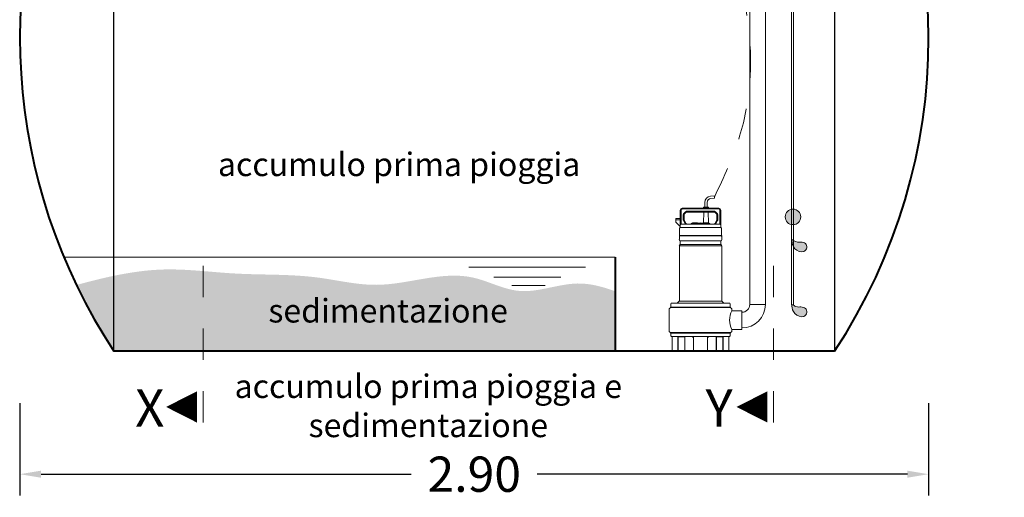
# Model space of a CAD drawing. Extents: x 290 to 720, y 177 to 300.
# Drawn here: x 580 to 583, y 224 to 226 of the extents above; entities that cross this region are included whole.
import ezdxf
from ezdxf.enums import TextEntityAlignment as Align

# ---------------------------------------------------------------- set-up
doc = ezdxf.new("R2010")
doc.units = 0
doc.header["$MEASUREMENT"] = 0
doc.linetypes.add('DASHED', pattern=[0.75, 0.5, -0.25])
doc.linetypes.add('HIDDEN', pattern=[0.375, 0.25, -0.125])
doc.layers.get('0').update_dxf_attribs({"linetype": 'CONTINUOUS'})
doc.layers.get('DEFPOINTS').update_dxf_attribs({"linetype": 'CONTINUOUS'})
for name, color, linetype, lineweight in [('livello acqua', 140, 'CONTINUOUS', 15), ('pompe', 151, 'CONTINUOUS', 15), ('quote', 1, 'CONTINUOUS', 15), ('SCRITTE', 1, 'CONTINUOUS', 15), ('sezioni', 5, 'CONTINUOUS', 40), ('sezz', 4, 'CONTINUOUS', 15)]:
    doc.layers.add(name, color=color, linetype=linetype, lineweight=lineweight)
doc.styles.add('ARIAL', font='ARIAL.TTF')
doc.styles.add('RED', font='ARIAL.TTF')
doc.dimstyles.new('RED', dxfattribs={"dimscale": 0.045, "dimtxt": 2.5, "dimasz": 1.5, "dimexe": 1.5, "dimexo": 0, "dimgap": 1.2, "dimtad": 0, "dimtih": 1, "dimtoh": 1, "dimzin": 1, "dimdsep": 46, "dimtxsty": 'RED', "dimcen": 0, "dimadec": 0, "dimazin": 0, "dimtfac": 1, "dimtdec": 4, "dimtmove": 0, "dimatfit": 3, "dimfxl": 0, "dimtolj": 1, "dimtzin": 0, "dimarcsym": 0})

# ---------------------------------------------------------------- blocks, each defined once
blk = doc.blocks.new('*D397')
at = {"layer": 'DEFPOINTS', "color": 0}
for p in [(580.1299, 224.7508), (583.0288, 224.7508), (583.0288, 224.5238)]:
    blk.add_point(p, dxfattribs=at)
at = {"layer": 'quote', "color": 0, "lineweight": -2}
for p, q in [((580.1299, 224.7508), (580.1299, 224.4563)), ((583.0288, 224.7508), (583.0288, 224.4563)), ((580.1974, 224.5238), (581.3785, 224.5238)), ((582.9613, 224.5238), (581.7802, 224.5238))]:
    blk.add_line(p, q, dxfattribs=at)
at = {"layer": 'quote', "color": 0}
for points in [[(580.1974, 224.5351), (580.1974, 224.5126), (580.1299, 224.5238)], [(582.9613, 224.5351), (582.9613, 224.5126), (583.0288, 224.5238)]]:
    blk.add_solid(points, dxfattribs=at)
at = {"layer": 'quote', "color": 0, "insert": (581.5794, 224.5238), "char_height": 0.1125, "attachment_point": 5, "style": 'RED'}
blk.add_mtext('\\A1;2.90', dxfattribs=at)

msp = doc.modelspace()

# ---------------------------------------------------------------- hatches: boundary and pattern name
h = msp.add_hatch()
h.set_pattern_fill('AR-SAND', color=8, scale=0.02, style=0)
h.set_pattern_definition([(37.5, (580.31019, 224.916687), (-0.00125987, 0.0385365), [0, -0.0304, 0, -0.034, 0, -0.0325]), (7.5, (580.31019, 224.916687), (0.0353955, 0.0564429), [0, -0.0164, 0, -0.0274, 0, -0.0105]), (327.5, (580.28559, 224.916687), (0.06228284, 0.0001132), [0, -0.01, 0, -0.036, 0, -0.047]), (317.5, (580.28559, 224.916687), (0.0601225, 0.0175535), [0, -0.005, 0, -0.0236, 0, -0.027])])
edge = h.paths.add_edge_path()
edge.add_spline(control_points=[(580.4299, 225.1571), (580.3899, 225.1488), (580.35, 225.1385), (580.3102, 225.1276)], knot_values=[0.060503, 0.060503, 0.060503, 0.060503, 0.182825, 0.182825, 0.182825, 0.182825], degree=3, periodic=0)
edge.add_arc((581.9466, 225.9167), 1.8167, 205.7434, 213.3985)
edge.add_line((580.4299, 224.9167), (580.4299, 225.1571))
edge = h.paths.add_edge_path()
edge.add_spline(control_points=[(580.7147, 225.1721), (580.6731, 225.1755), (580.5775, 225.1819), (580.4831, 225.1682), (580.4299, 225.1571)], knot_values=[0.182825, 0.182825, 0.182825, 0.182825, 0.307589, 0.470425, 0.470425, 0.470425, 0.470425], degree=3, periodic=0)
edge.add_line((580.4299, 225.1571), (580.4299, 224.9167))
edge.add_line((580.4299, 224.9167), (580.7147, 224.9167))
edge.add_line((580.7147, 224.9167), (580.7147, 225.1721))
edge = h.paths.add_edge_path()
edge.add_spline(control_points=[(582.0288, 225.1077), (581.9893, 225.1222), (581.8887, 225.15), (581.7308, 225.0802), (581.5277, 225.1951), (581.3057, 225.102), (581.0553, 225.1656), (580.8696, 225.1581), (580.7479, 225.1695), (580.7147, 225.1721)], knot_values=[0.470425, 0.470425, 0.470425, 0.470425, 0.593735, 0.782972, 0.936261, 1.242299, 1.433653, 1.698558, 1.798211, 1.798211, 1.798211, 1.798211], degree=3, periodic=0)
edge.add_line((580.7147, 225.1721), (580.7147, 224.9167))
edge.add_line((580.7147, 224.9167), (582.0288, 224.9167))
edge.add_line((582.0288, 224.9167), (582.0288, 225.1077))
h.paths.add_polyline_path([(580.9226, 225.1017), (581.6865, 225.1017), (581.6865, 224.988), (580.9226, 224.988)], flags=24)
at = {"layer": 'pompe'}
h = msp.add_hatch(color=256, dxfattribs=at)
h.paths.add_polyline_path([(582.5917, 225.3695, -0.060638), (582.5977, 225.3698), (582.5977, 225.3203, -0.060638), (582.5917, 225.3207)])
h.paths.add_polyline_path([(582.5713, 225.3451, -0.363416), (582.5917, 225.3695), (582.5917, 225.3207, -0.363416)])
h.paths.add_polyline_path([(582.5977, 225.3698, -0.39508), (582.6209, 225.3451, -0.39508), (582.5977, 225.3203)])
h = msp.add_hatch(color=256, dxfattribs=at)
edge = h.paths.add_edge_path()
edge.add_spline(control_points=[(582.5917, 225.2714), (582.5918, 225.2693), (582.5931, 225.2628), (582.5952, 225.2429), (582.6274, 225.228), (582.6436, 225.2453), (582.6378, 225.26), (582.628, 225.264), (582.6209, 225.2659), (582.6104, 225.2628), (582.5975, 225.2701), (582.5977, 225.2714)], knot_values=[0.014078, 0.014078, 0.014078, 0.014078, 0.023923, 0.082397, 0.135028, 0.162187, 0.185587, 0.198312, 0.217738, 0.244025, 0.255906, 0.255906, 0.255906, 0.255906], degree=3, periodic=0)
edge.add_line((582.5977, 225.2714), (582.5917, 225.2714))
h = msp.add_hatch(color=256, dxfattribs=at)
edge = h.paths.add_edge_path()
edge.add_spline(control_points=[(582.5917, 225.0642), (582.5918, 225.0621), (582.5931, 225.0556), (582.5952, 225.0357), (582.6274, 225.0208), (582.6436, 225.0381), (582.6378, 225.0528), (582.628, 225.0568), (582.6209, 225.0587), (582.6104, 225.0556), (582.5975, 225.0629), (582.5977, 225.0642)], knot_values=[0.014078, 0.014078, 0.014078, 0.014078, 0.023923, 0.082397, 0.135028, 0.162187, 0.185587, 0.198312, 0.217738, 0.244025, 0.255906, 0.255906, 0.255906, 0.255906], degree=3, periodic=0)
edge.add_line((582.5977, 225.0642), (582.5917, 225.0642))

# ---------------------------------------------------------------- linework, layer by layer
for p, q in [((582.7288, 226.9167), (582.7288, 224.9167)), ((580.4299, 224.9167), (580.4299, 226.5917))]:
    msp.add_line(p, q)
at = {"layer": 'livello acqua'}
for p, q in [((582.0288, 225.2167), (580.2702, 225.2167)), ((581.5621, 225.1846), (581.9342, 225.1846)), ((581.6417, 225.1526), (581.8559, 225.1526)), ((581.6994, 225.1256), (581.8059, 225.1256))]:
    msp.add_line(p, q, dxfattribs=at)
at = {"layer": 'pompe'}
for p, q in [((582.4582, 225.0656), (582.4582, 227.0527)), ((582.5082, 227.0527), (582.5082, 225.0656)), ((582.5917, 226.8793), (582.5917, 225.0642)), ((582.5917, 226.8793), (582.5917, 225.2714)), ((582.5977, 226.8793), (582.5977, 225.0642)), ((582.5977, 226.8793), (582.5977, 225.2714)), ((582.3146, 225.3915), (582.3146, 225.3764)), ((582.3227, 225.3915), (582.3227, 225.3764)), ((582.3329, 225.4115), (582.3449, 225.4126)), ((582.3337, 225.4035), (582.346, 225.4046)), ((582.2366, 225.3668), (582.2366, 225.3113)), ((582.239, 225.3668), (582.239, 225.3221)), ((582.3596, 225.3728), (582.2426, 225.3728)), ((582.3596, 225.3704), (582.2426, 225.3704)), ((582.2476, 225.3559), (582.2535, 225.3617)), ((582.2493, 225.3542), (582.2552, 225.36)), ((582.3453, 225.3631), (582.2569, 225.3631)), ((582.3453, 225.3607), (582.2569, 225.3607)), ((582.3108, 225.326), (582.3113, 225.3607)), ((582.3111, 225.3755), (582.312, 225.3764)), ((582.3111, 225.3755), (582.3262, 225.3755)), ((582.3111, 225.3755), (582.3111, 225.3728)), ((582.312, 225.3764), (582.3253, 225.3764)), ((582.3253, 225.3764), (582.3262, 225.3755)), ((582.3265, 225.326), (582.326, 225.3607)), ((582.3262, 225.3755), (582.3262, 225.3728)), ((582.347, 225.36), (582.3529, 225.3542)), ((582.3487, 225.3617), (582.3546, 225.3559)), ((582.3632, 225.3221), (582.3632, 225.3668)), ((582.3656, 225.3113), (582.3656, 225.3668)), ((582.2227, 225.3396), (582.2366, 225.3396)), ((582.2227, 225.3288), (582.2227, 225.3396)), ((582.2227, 225.336), (582.2366, 225.336)), ((582.2366, 225.3149), (582.2227, 225.3288)), ((582.2462, 225.3525), (582.2462, 225.3355)), ((582.2521, 225.324), (582.2469, 225.3331)), ((582.2486, 225.3525), (582.2486, 225.3355)), ((582.2553, 225.3233), (582.249, 225.3343)), ((582.3532, 225.3343), (582.3469, 225.3233)), ((582.3553, 225.3331), (582.3501, 225.324)), ((582.3536, 225.3355), (582.3536, 225.3525)), ((582.356, 225.3355), (582.356, 225.3525)), ((582.2345, 225.2866), (582.2345, 225.3086)), ((582.2383, 225.3214), (582.2366, 225.3197)), ((582.365, 225.3113), (582.2372, 225.3113)), ((582.3632, 225.3221), (582.24, 225.3221)), ((582.2736, 225.3246), (582.3286, 225.3246)), ((582.2757, 225.326), (582.2914, 225.326)), ((582.3108, 225.326), (582.3265, 225.326)), ((582.3656, 225.3197), (582.3632, 225.3221)), ((582.3677, 225.3086), (582.3677, 225.2866)), ((582.2336, 225.286), (582.3686, 225.286)), ((582.2336, 225.2845), (582.2336, 225.286)), ((582.2336, 225.2845), (582.2336, 225.286)), ((582.2336, 225.2845), (582.3686, 225.2845)), ((582.2336, 225.2725), (582.2336, 225.283)), ((582.2366, 225.2683), (582.2366, 225.2571)), ((582.2371, 225.2687), (582.3651, 225.2687)), ((582.3656, 225.2571), (582.3656, 225.2683)), ((582.3686, 225.286), (582.3686, 225.2845)), ((582.3686, 225.283), (582.3686, 225.2725)), ((582.5977, 225.2714), (582.5917, 225.2714)), ((582.2336, 225.0764), (582.2336, 225.2529)), ((582.2353, 225.2529), (582.3672, 225.2529)), ((582.2368, 225.2567), (582.3651, 225.2567)), ((582.3686, 225.2529), (582.3686, 225.0764)), ((582.2016, 225.0515), (582.2016, 224.9796)), ((582.2055, 225.0568), (582.3967, 225.0568)), ((582.2055, 225.0568), (582.2055, 225.0554)), ((582.2055, 225.0554), (582.3967, 225.0554)), ((582.2064, 225.0678), (582.2064, 225.0574)), ((582.2085, 225.0698), (582.3937, 225.0698)), ((582.2208, 225.0701), (582.2352, 225.0701)), ((582.2208, 225.0701), (582.2208, 225.0698)), ((582.2281, 225.0709), (582.2334, 225.0762)), ((582.234, 225.0764), (582.3681, 225.0764)), ((582.2352, 225.0701), (582.2352, 225.0698)), ((582.367, 225.0701), (582.3814, 225.0701)), ((582.367, 225.0698), (582.367, 225.0701)), ((582.3688, 225.0762), (582.3741, 225.0709)), ((582.3814, 225.0698), (582.3814, 225.0701)), ((582.3958, 225.0574), (582.3958, 225.0678)), ((582.3967, 225.0554), (582.3967, 225.0568)), ((582.4006, 225.0457), (582.4006, 225.0515)), ((582.5082, 225.0656), (582.4582, 225.0656)), ((582.5977, 225.0642), (582.5917, 225.0642)), ((582.4332, 225.0457), (582.4006, 225.0457)), ((582.4332, 224.9854), (582.4332, 225.0457)), ((582.4332, 225.0406), (582.4332, 224.9906)), ((582.4006, 224.9796), (582.4006, 224.9854)), ((582.4332, 224.9854), (582.4006, 224.9854)), ((582.2055, 224.9758), (582.3967, 224.9758)), ((582.3967, 224.9754), (582.2055, 224.9754)), ((582.2055, 224.9754), (582.2055, 224.974)), ((582.2055, 224.974), (582.3967, 224.974)), ((582.2064, 224.9734), (582.2064, 224.9658)), ((582.2085, 224.9637), (582.3937, 224.9637)), ((582.2112, 224.9617), (582.2112, 224.9187)), ((582.2287, 224.9637), (582.2287, 224.9187)), ((582.2295, 224.9617), (582.2295, 224.9173)), ((582.2301, 224.9623), (582.25, 224.9623)), ((582.2794, 224.9634), (582.2339, 224.9634)), ((582.2506, 224.9617), (582.2506, 224.9173)), ((582.2513, 224.9634), (582.2513, 224.9187)), ((582.2758, 224.9634), (582.2758, 224.9618)), ((582.2786, 224.96), (582.2776, 224.96)), ((582.2786, 224.9617), (582.2786, 224.9187)), ((582.3683, 224.9634), (582.3228, 224.9634)), ((582.3237, 224.9617), (582.3237, 224.9187)), ((582.3246, 224.96), (582.3237, 224.96)), ((582.3264, 224.9618), (582.3264, 224.9634)), ((582.3509, 224.9187), (582.3509, 224.9634)), ((582.3516, 224.9173), (582.3516, 224.9617)), ((582.3523, 224.9623), (582.3722, 224.9623)), ((582.3728, 224.9173), (582.3728, 224.9617)), ((582.3735, 224.9187), (582.3735, 224.9637)), ((582.391, 224.9187), (582.391, 224.9617)), ((582.3958, 224.9658), (582.3958, 224.9734)), ((582.3967, 224.9754), (582.3967, 224.974)), ((582.2281, 224.9181), (582.2064, 224.9181)), ((582.2064, 224.9181), (582.2064, 224.9167)), ((582.2527, 224.9167), (582.2064, 224.9167)), ((582.2264, 224.9181), (582.2264, 224.9167)), ((582.2527, 224.9181), (582.2519, 224.9181)), ((582.2527, 224.9181), (582.2527, 224.9167)), ((582.274, 224.9167), (582.2527, 224.9167)), ((582.3282, 224.9181), (582.274, 224.9181)), ((582.274, 224.9181), (582.274, 224.9167)), ((582.3282, 224.9167), (582.274, 224.9167)), ((582.3282, 224.9181), (582.3282, 224.9167)), ((582.3495, 224.9167), (582.3282, 224.9167)), ((582.3503, 224.9181), (582.3495, 224.9181)), ((582.3495, 224.9167), (582.3495, 224.9181)), ((582.3958, 224.9167), (582.3495, 224.9167)), ((582.3958, 224.9181), (582.3741, 224.9181)), ((582.3758, 224.9181), (582.3758, 224.9167)), ((582.3958, 224.9167), (582.3958, 224.9181))]:
    msp.add_line(p, q, dxfattribs=at)
msp.add_lwpolyline([(582.3449, 225.4126), (582.3449, 225.4121), (582.345, 225.4116), (582.345, 225.4112), (582.3451, 225.4107), (582.3452, 225.4102), (582.3453, 225.4098), (582.3454, 225.4093), (582.3455, 225.4088), (582.3455, 225.4083), (582.3456, 225.4079), (582.3457, 225.4074), (582.3457, 225.4069), (582.3457, 225.4065), (582.3458, 225.406), (582.3458, 225.4055), (582.3459, 225.405), (582.346, 225.4046)], dxfattribs=at)
msp.add_circle((582.5961, 225.3451), 0.0248, dxfattribs=at)
for centre, radius, start, end in [((582.3347, 225.3915), 0.0201, 95.0002, 180), ((582.3347, 225.3915), 0.0121, 95.0002, 180), ((582.2426, 225.3668), 0.00603, 90.0001, 180.0003), ((582.2426, 225.3668), 0.00362, 90.0001, 180.0003), ((582.2569, 225.3583), 0.00482, 90, 135.0003), ((582.2569, 225.3583), 0.00241, 90, 135.0003), ((582.3453, 225.3583), 0.00482, 44.9999, 90.0003), ((582.3453, 225.3583), 0.00241, 44.9999, 90.0003), ((582.3596, 225.3668), 0.00603, 0.0001, 90.0001), ((582.3596, 225.3668), 0.00362, 0.0001, 90.0001), ((582.2511, 225.3525), 0.00482, 135.0002, 180.0002), ((582.2511, 225.3355), 0.00482, 180.0003, 210.0002), ((582.2511, 225.3525), 0.00241, 135.0002, 180.0002), ((582.2511, 225.3355), 0.00241, 180.0003, 210.0002), ((582.3512, 225.3525), 0.00241, 359.9999, 44.9999), ((582.3512, 225.3355), 0.00241, 329.9997, 359.9996), ((582.3512, 225.3525), 0.00482, 359.9999, 44.9999), ((582.3512, 225.3355), 0.00482, 329.9997, 359.9996), ((582.2372, 225.3086), 0.00265, 90.0001, 180), ((582.24, 225.3197), 0.00241, 89.9997, 135.0001), ((582.2511, 225.3233), 0.00121, 270.0005, 29.999), ((582.2574, 225.3246), 0.00241, 210.0006, 270.0001), ((582.2736, 225.3219), 0.00265, 90.0001, 174.7834), ((582.2784, 225.3247), 0.00302, 154.1581, 182.0567), ((582.2887, 225.3247), 0.00302, 357.9433, 25.842), ((582.3011, 225.3136), 0.0121, 64.8206, 115.1796), ((582.3135, 225.3247), 0.00302, 154.1581, 182.0567), ((582.3238, 225.3247), 0.00302, 357.9433, 25.842), ((582.3286, 225.3219), 0.00265, 5.2164, 90.0001), ((582.3448, 225.3246), 0.00241, 269.9998, 329.9994), ((582.3511, 225.3233), 0.00121, 150.0011, 269.9995), ((582.3533, 225.3121), 0.00107, 307.411, 322.592), ((582.361, 225.3121), 0.00107, 217.4079, 232.5889), ((582.365, 225.3086), 0.00265, 0.0001, 90.0001), ((582.2354, 225.283), 0.00181, 122.4042, 180.0017), ((582.2374, 225.2725), 0.00386, 180, 251.0727), ((582.2339, 225.2866), 0.000603, 270, 359.9981), ((582.236, 225.2683), 0.000603, 359.9988, 71.0723), ((582.3662, 225.2683), 0.000603, 108.9278, 180.0013), ((582.3648, 225.2725), 0.00386, 288.9272, 359.9999), ((582.3683, 225.2866), 0.000603, 180.0018, 270), ((582.3668, 225.283), 0.00181, 359.9984, 57.5959), ((582.2374, 225.2529), 0.00386, 108.8938, 180.0001), ((582.236, 225.2571), 0.000603, 288.9271, 359.9994), ((582.3662, 225.2571), 0.000603, 180.0006, 251.0728), ((582.3648, 225.2529), 0.00386, 0, 71.0727), ((582.2055, 225.0515), 0.00386, 90.0001, 180), ((582.2058, 225.0574), 0.000603, 270, 359.9999), ((582.2085, 225.0678), 0.00205, 90.0001, 180), ((582.2293, 225.0696), 0.00181, 134.9992, 164.0791), ((582.233, 225.0766), 0.000603, 315.0024, 0.0017), ((582.3692, 225.0766), 0.000603, 180, 224.9987), ((582.3729, 225.0696), 0.00181, 15.9218, 45.0001), ((582.3937, 225.0678), 0.00205, 0, 90), ((582.3964, 225.0574), 0.000603, 180, 269.9999), ((582.3967, 225.0515), 0.00386, 0.0001, 90.0001), ((582.4332, 225.0656), 0.025, 270, 0), ((582.4332, 225.0656), 0.075, 270, 0), ((582.4663, 225.0156), 0.0723, 155.3432, 204.6568), ((582.2055, 224.9796), 0.00386, 180, 270), ((582.2058, 224.9734), 0.000603, 0.0003, 90.0002), ((582.2085, 224.9658), 0.00205, 180, 269.9999), ((582.2132, 224.9617), 0.00205, 90.0001, 180), ((582.2301, 224.9617), 0.000603, 90.0001, 180), ((582.2327, 224.9631), 0.000603, 58.2096, 89.9984), ((582.2339, 224.9652), 0.00181, 238.21, 269.9999), ((582.2398, 224.9739), 0.00121, 71.9998, 89.9998), ((582.25, 224.9617), 0.000603, 0.0001, 90.0001), ((582.2776, 224.9618), 0.00181, 180, 270), ((582.2806, 224.9617), 0.00205, 90.0001, 180), ((582.3216, 224.9617), 0.00205, 0.0001, 90.0001), ((582.3246, 224.9618), 0.00181, 270, 0), ((582.3523, 224.9617), 0.000603, 90.0001, 180), ((582.3683, 224.9652), 0.00181, 270, 301.8385), ((582.3695, 224.9631), 0.000603, 90.0006, 121.7897), ((582.3722, 224.9617), 0.000603, 0.0001, 90.0001), ((582.389, 224.9617), 0.00205, 0.0001, 90.0001), ((582.3937, 224.9658), 0.00205, 270.0001, 0.0001), ((582.3964, 224.9734), 0.000603, 90.0001, 180), ((582.3967, 224.9796), 0.00386, 270, 359.9999), ((582.2106, 224.9187), 0.000603, 270, 359.9999), ((582.2281, 224.9187), 0.000603, 270, 359.9999), ((582.2288, 224.9173), 0.000603, 270, 359.9999), ((582.2512, 224.9173), 0.000603, 180, 270), ((582.2519, 224.9187), 0.000603, 180, 270), ((582.2779, 224.9187), 0.000603, 270, 359.9999), ((582.3243, 224.9187), 0.000603, 180, 270), ((582.3503, 224.9187), 0.000603, 270, 359.9999), ((582.351, 224.9173), 0.000603, 270, 359.9999), ((582.3734, 224.9173), 0.000603, 180, 270), ((582.3741, 224.9187), 0.000603, 180, 270), ((582.3916, 224.9187), 0.000603, 180, 270)]:
    msp.add_arc(centre, radius, start, end, dxfattribs=at)
at = {"layer": 'pompe', "linetype": 'HIDDEN', "ltscale": 0.2}
msp.add_spline([(582.3455, 225.4086), (582.4259, 225.6024), (582.3353, 226.3039), (582.2598, 226.4392), (582.2313, 226.9437), (582.1182, 227.073), (582.0453, 227.1866), (581.9909, 227.2792)], degree=3, dxfattribs=at)
at = {"layer": 'pompe'}
for points in [[(582.5977, 225.2714), (582.5975, 225.2701), (582.6104, 225.2628), (582.6209, 225.2659), (582.628, 225.264), (582.6378, 225.26), (582.6436, 225.2453), (582.6274, 225.228), (582.5952, 225.2429), (582.5931, 225.2628), (582.5918, 225.2693), (582.5917, 225.2714)], [(582.5977, 225.0642), (582.5975, 225.0629), (582.6104, 225.0556), (582.6209, 225.0587), (582.628, 225.0568), (582.6378, 225.0528), (582.6436, 225.0381), (582.6274, 225.0208), (582.5952, 225.0357), (582.5931, 225.0556), (582.5918, 225.0621), (582.5917, 225.0642)]]:
    msp.add_open_spline(points, degree=3, knots=[0.0140783, 0.0140783, 0.0140783, 0.0140783, 0.0259593, 0.0522456, 0.0716716, 0.0843965, 0.1077973, 0.1349558, 0.1875865, 0.2460614, 0.2559057, 0.2559057, 0.2559057, 0.2559057], dxfattribs=at)
at = {"layer": 'sezioni'}
for p, q in [((582.0288, 225.2167), (582.0288, 224.9167)), ((582.7288, 224.9167), (580.4299, 224.9167))]:
    msp.add_line(p, q, dxfattribs=at)
for centre, start, end in [((581.2122, 225.9167), 326.6015, 33.3985), ((581.9466, 225.9167), 153.8727, 213.3985)]:
    msp.add_arc(centre, 1.8167, start, end, dxfattribs=at)
at = {"layer": 'sezz', "linetype": 'DASHED', "ltscale": 0.1}
for p, q in [((580.7147, 224.6885), (580.7147, 225.2211)), ((582.5343, 224.6885), (582.5343, 225.2211))]:
    msp.add_line(p, q, dxfattribs=at)
at = {"layer": 'sezz'}
for points in [[(580.5964, 224.7385, 0, 0.1, 0), (580.6949, 224.7385, 0.1, 0.1, 0)], [(582.416, 224.7385, 0, 0.1, 0), (582.5145, 224.7385, 0.1, 0.1, 0)]]:
    msp.add_lwpolyline(points, format="xyseb", dxfattribs=at)

# ---------------------------------------------------------------- texts
at = {"layer": 'SCRITTE', "char_height": 0.075, "attachment_point": 2, "style": 'ARIAL'}
for s, insert, width in [('accumulo prima pioggia', (581.3398, 225.5503), 3.06845), ('sedimentazione', (581.3046, 225.083), 1.293963), ('accumulo prima pioggia e sedimentazione', (581.4328, 224.8421), 1.793963)]:
    msp.add_mtext(s, dxfattribs=dict(at, insert=insert, width=width))
at = {"layer": 'sezz', "style": 'ARIAL'}
for s, p in [('X', (580.4974, 224.7351)), ('Y', (582.317, 224.7351))]:
    msp.add_text(s, height=0.12, dxfattribs=at).set_placement(p, align=Align.MIDDLE_LEFT)

# ---------------------------------------------------------------- dimensions: what is measured, and where the dimension line sits
at = {"layer": 'quote'}
dim = msp.add_linear_dim(base=(583.0288, 224.5238), p1=(580.1299, 224.7508), p2=(583.0288, 224.7508), dimstyle='RED', dxfattribs=at)
dim.commit()
dim.dimension.update_dxf_attribs({"geometry": '*D397', "text_midpoint": (581.5794, 224.5238)})

# ---------------------------------------------------------------- leaders
at = {"layer": 'quote', "annotation_type": 0, "has_hookline": 1, "hookline_direction": 1}
for points, text_width in [([(663.1664, 225.6485), (663.0472, 225.4229), (662.9797, 225.4229)], 140.276), ([(677.5455, 225.6485), (677.4264, 225.4229), (677.3589, 225.4229)], 140.276), ([(695.431, 225.6485), (695.3119, 225.4229), (695.2444, 225.4229)], 140.276), ([(644.2733, 225.5217), (644.1128, 225.6363), (644.0453, 225.6363)], 254.9815)]:
    msp.add_leader(points, dimstyle='RED', dxfattribs=dict(at, text_width=text_width))

doc.saveas('drawing.dxf')
